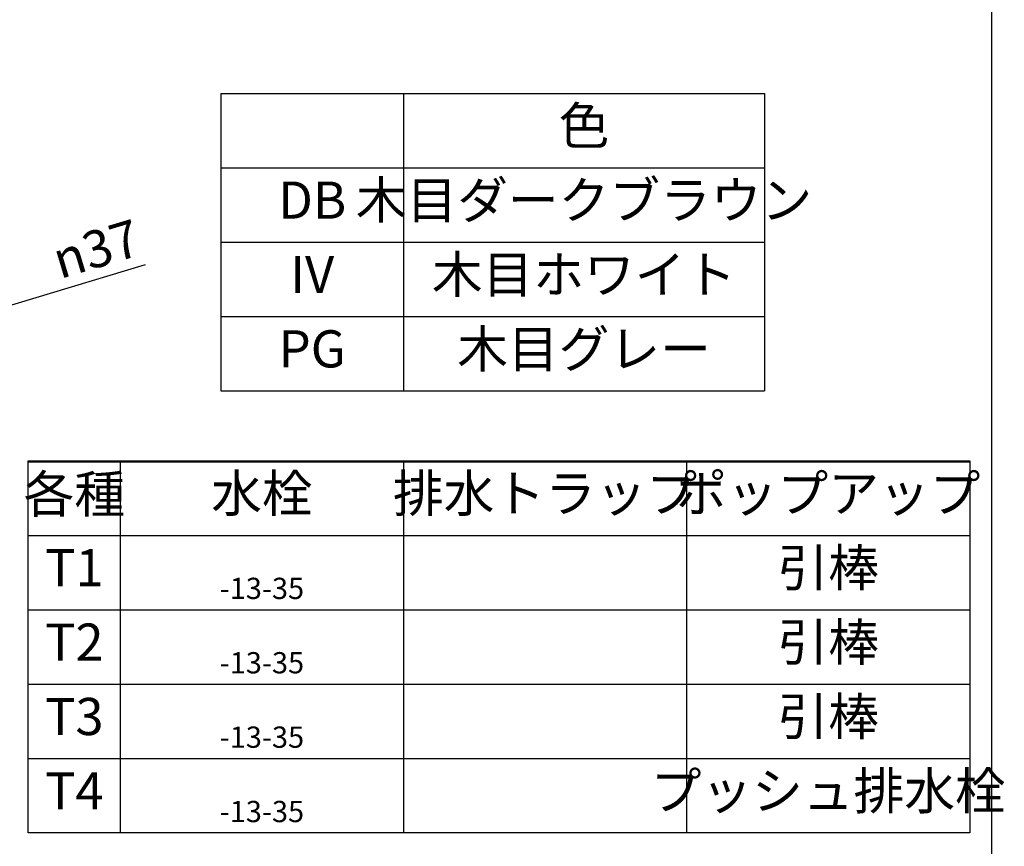
# Model space of a CAD drawing. Units: inches. Extents: x -75 to 3225, y -75 to 4530.
# Drawn here: x 1627 to 3018, y 653 to 1820 of the extents above; entities that cross this region are included whole.
import ezdxf

# ---------------------------------------------------------------- set-up
doc = ezdxf.new("R2010")
doc.units = ezdxf.units.IN
doc.layers.add('1', color=7, linetype='Continuous')
doc.styles.add('CONVERTER_11', font='txt.shx', dxfattribs={"width": 0.9})

# ---------------------------------------------------------------- blocks, each defined once
blk = doc.blocks.new('開示A4')
at = {"layer": '1', "color": 7, "linetype": 'Continuous'}
blk.add_line((200, 10), (200, 148.5), dxfattribs=at)
blk = doc.blocks.new('開示A4枠')
at = {"layer": '1', "xscale": 15, "yscale": 15, "zscale": 15}
blk.add_blockref('開示A4', (0, 0), dxfattribs=at)

msp = doc.modelspace()

# ---------------------------------------------------------------- linework, layer by layer
at = {"layer": '1', "color": 7, "linetype": 'Continuous'}
for p, q in [((1911, 1716), (1911, 1296)), ((1911, 1716), (2169, 1716)), ((2169, 1716), (2679, 1716)), ((2679, 1716), (2679, 1296)), ((1911, 1296), (2169, 1296)), ((2169, 1296), (2679, 1296)), ((1639, 1092), (1639, 1197)), ((1639, 1197), (1769, 1197)), ((1769, 1197), (2969, 1197)), ((2969, 1197), (2969, 1092)), ((1639, 672), (1639, 1092)), ((2969, 1092), (2969, 672)), ((1769, 672), (1639, 672)), ((2969, 672), (1769, 672))]:
    msp.add_line(p, q, dxfattribs=at)
at = {"layer": '1', "color": 2, "linetype": 'Continuous'}
for p, q in [((2169, 1716), (2169, 1296)), ((1911, 1611), (2679, 1611)), ((1911, 1506), (2679, 1506)), ((1118.575, 1268.27), (1804.549, 1474.328)), ((1911, 1401), (2679, 1401)), ((1769, 1197), (1769, 672)), ((2169, 1197), (2169, 672)), ((2569, 1197), (2569, 672)), ((1639, 1196), (2969, 1196)), ((1639, 1092), (2969, 1092)), ((1639, 987), (2969, 987)), ((1639, 882), (2969, 882)), ((1639, 777), (2969, 777))]:
    msp.add_line(p, q, dxfattribs=at)

# ---------------------------------------------------------------- block references
msp.add_blockref('開示A4枠', (0, 0))

# ---------------------------------------------------------------- texts
at = {"layer": '1', "color": 7, "char_height": 52.5, "attachment_point": 5, "style": 'CONVERTER_11'}
for s, insert in [('色', (2424, 1663.5)), ('木目ダークブラウン', (2424, 1558.5)), ('DB', (2040, 1558.5)), ('木目ホワイト', (2424, 1453.5)), ('IV', (2040, 1453.5)), ('PG', (2040, 1348.5)), ('木目グレー', (2424, 1348.5)), ('各種', (1704, 1143.5)), ('水栓', (1969, 1144.5)), ('排水トラップ', (2369, 1144.5)), ('ポップアップ', (2769, 1144.5)), ('T1', (1704, 1039.5)), ('引棒', (2769, 1039.5)), ('引棒', (2769, 934.5)), ('T2', (1704, 934.5)), ('T3', (1704, 829.5)), ('引棒', (2769, 829.5)), ('プッシュ排水栓', (2769, 724.5)), ('T4', (1704, 724.5))]:
    msp.add_mtext(s, dxfattribs=dict(at, insert=insert))
at = {"layer": '1', "color": 7, "insert": (1683.583, 1453.653), "char_height": 52.5, "attachment_point": 7, "rotation": 16.719562, "style": 'CONVERTER_11'}
msp.add_mtext('{\\Fgdt;n}37', dxfattribs=at)
at = {"layer": '1', "color": 2, "char_height": 30, "attachment_point": 5, "style": 'CONVERTER_11'}
for insert in [(1969, 1013.25), (1969, 908.25), (1969, 803.25), (1969, 698.25)]:
    msp.add_mtext('-13-35', dxfattribs=dict(at, insert=insert))

doc.saveas('drawing.dxf')
